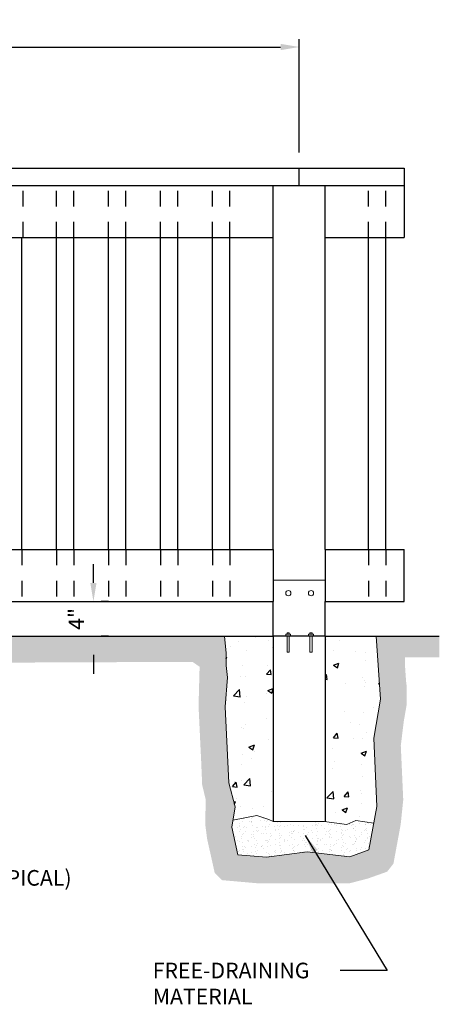
# Model space of a CAD drawing. Units: feet. Extents: x 23.5 to 82.4, y -20.7 to 1.7.
# Drawn here: x 74 to 76.7, y -10.2 to -3.9 of the extents above; entities that cross this region are included whole.
import ezdxf

# ---------------------------------------------------------------- set-up
doc = ezdxf.new("R2010")
doc.units = ezdxf.units.FT
doc.header["$LTSCALE"] = 0.1
doc.header["$MEASUREMENT"] = 0
doc.header["$PDMODE"] = 3
doc.header["$PDSIZE"] = 0.1
doc.linetypes.add('HIDDENX2', pattern=[0.75, 0.5, -0.25])
doc.layers.get('0').update_dxf_attribs({"lineweight": 18})
doc.layers.get('Defpoints').update_dxf_attribs({"color": 185})
doc.layers.add('HATCH', color=252, linetype='Continuous')
doc.layers.add('TEXT', color=7, linetype='Continuous')
doc.styles.get("Standard").update_dxf_attribs({"font": 'simplex.shx', "height": 0.1})
doc.dimstyles.new('COB Standard', dxfattribs={"dimscale": 20, "dimtxt": 0.01, "dimasz": 0.006, "dimexe": 0.0025, "dimexo": 0.005, "dimgap": 0.0025, "dimtad": 1, "dimtoh": 1, "dimdec": 4, "dimzin": 0, "dimdsep": 46, "dimtxsty": 'Standard', "dimcen": 0.09, "dimazin": 0, "dimtfac": 1, "dimtdec": 4, "dimtofl": 0, "dimtmove": 1, "dimatfit": 3, "dimfxl": 1, "dimtolj": 1, "dimtzin": 0, "dimarcsym": 0})
pattern_1 = [(50, (0, 0), (0.3586301, -0.0313761), [0.0375, -0.4125]), (355, (0, 0), (-0.0693757, 0.376096), [0.03, -0.33]), (100.4514, (0.0299, -0.0026), (0.2892547, 0.3447198), [0.0318701, -0.350571]), (46.1842, (0, 0.1), (0.5336205, -0.0827595), [0.05625, -0.61875]), (96.6356, (0.04447, 0.0931), (0.4673314, 0.487059), [0.047805, -0.5258565]), (351.1842, (0, 0.1), (0.467331, 0.4870593), [0.045, -0.495]), (21, (0.05, 0.075), (0.2984535, -0.2013094), [0.0375, -0.4125]), (326, (0.05, 0.075), (0.1216577, 0.362575), [0.03, -0.33]), (71.4514, (0.07487, 0.05822), (0.4201113, 0.1612652), [0.0318701, -0.350571]), (37.5, (0, 0), (0.00607993, 0.16644693), [0, -0.326, 0, -0.335, 0, -0.33125]), (7.5, (0, 0), (0.13153477, 0.19720586), [0, -0.191, 0, -0.3185, 0, -0.12625]), (327.5, (-0.1115, 0), (0.26691122, -0.01127744), [0, -0.125, 0, -0.39, 0, -0.5175]), (317.5, (-0.1615, 0), (0.2915931, 0.0500525), [0, -0.1625, 0, -0.259, 0, -0.3675])]

# ---------------------------------------------------------------- blocks, each defined once
blk = doc.blocks.new('*X645')
at = {"color": 0}
for p, q in [((4.553, 9.2163), (4.553, 9.2163)), ((4.5561, 9.224), (4.5561, 9.224)), ((4.5589, 9.2091), (4.5589, 9.2091)), ((4.5595, 9.2333), (4.5595, 9.2333)), ((4.5636, 9.2096), (4.5636, 9.2096)), ((4.5843, 9.2105), (4.5843, 9.2105)), ((4.5889, 9.2063), (4.5889, 9.2063)), ((4.5914, 9.2017), (4.5914, 9.2017)), ((4.5929, 9.2136), (4.5929, 9.2136)), ((4.6059, 9.2153), (4.6059, 9.2153)), ((4.6236, 9.2264), (4.6236, 9.2264)), ((4.6262, 9.218), (4.6262, 9.218)), ((4.6309, 9.2164), (4.6309, 9.2164)), ((4.6414, 9.2097), (4.6414, 9.2097)), ((4.6554, 9.2014), (4.6554, 9.2014)), ((4.6602, 9.2225), (4.6602, 9.2225)), ((4.6641, 9.2282), (4.6641, 9.2282)), ((4.6732, 9.2242), (4.6732, 9.2242)), ((4.6859, 9.2083), (4.6859, 9.2083)), ((4.5487, 9.143), (4.5487, 9.143)), ((4.5577, 9.1758), (4.5577, 9.1758)), ((4.5604, 9.1416), (4.5604, 9.1416)), ((4.5617, 9.1448), (4.5617, 9.1448)), ((4.5732, 9.1537), (4.5732, 9.1537)), ((4.582, 9.1474), (4.582, 9.1474)), ((4.5837, 9.147), (4.5837, 9.147)), ((4.593, 9.1535), (4.593, 9.1535)), ((4.6015, 9.1854), (4.6015, 9.1854)), ((4.6107, 9.1863), (4.6107, 9.1863)), ((4.616, 9.1519), (4.616, 9.1519)), ((4.6252, 9.1783), (4.6252, 9.1783)), ((4.629, 9.1536), (4.629, 9.1536)), ((4.6356, 9.1635), (4.6356, 9.1635)), ((4.6402, 9.1593), (4.6402, 9.1593)), ((4.6493, 9.1563), (4.6493, 9.1563)), ((4.6511, 9.1538), (4.6511, 9.1538)), ((4.6569, 9.1532), (4.6569, 9.1532)), ((4.6616, 9.1471), (4.6616, 9.1471)), ((4.6619, 9.1394), (4.6619, 9.1394)), ((4.6794, 9.1855), (4.6794, 9.1855)), ((4.6832, 9.1608), (4.6832, 9.1608)), ((4.6907, 9.1791), (4.6907, 9.1791)), ((4.6963, 9.1625), (4.6963, 9.1625)), ((4.5593, 9.1277), (4.5593, 9.1277)), ((4.565, 9.1374), (4.565, 9.1374)), ((4.5868, 9.1174), (4.5868, 9.1174)), ((4.5934, 9.0911), (4.5934, 9.0911)), ((4.5946, 9.1054), (4.5946, 9.1054)), ((4.6117, 9.0946), (4.6117, 9.0946)), ((4.6163, 9.0904), (4.6163, 9.0904)), ((4.6217, 9.1228), (4.6217, 9.1228)), ((4.6268, 9.1301), (4.6268, 9.1301)), ((4.639, 9.0902), (4.639, 9.0902)), ((4.652, 9.0919), (4.652, 9.0919)), ((4.6585, 9.1051), (4.6585, 9.1051)), ((4.6712, 9.0912), (4.6712, 9.0912)), ((4.6723, 9.0946), (4.6723, 9.0946)), ((4.6868, 9.1166), (4.6868, 9.1166)), ((4.6914, 9.1124), (4.6914, 9.1124)), ((4.6922, 9.1309), (4.6922, 9.1309)), ((4.6995, 9.1229), (4.6995, 9.1229)), ((4.7063, 9.0991), (4.7063, 9.0991)), ((4.7132, 9.0924), (4.7132, 9.0924)), ((4.7193, 9.1008), (4.7193, 9.1008)), ((4.5608, 9.0795), (4.5608, 9.0795)), ((4.5629, 9.0486), (4.5629, 9.0486)), ((4.564, 9.0601), (4.564, 9.0601)), ((4.5717, 9.0813), (4.5717, 9.0813)), ((4.5847, 9.0831), (4.5847, 9.0831)), ((4.5961, 9.0572), (4.5961, 9.0572)), ((4.6039, 9.0844), (4.6039, 9.0844)), ((4.605, 9.0857), (4.605, 9.0857)), ((4.6284, 9.0819), (4.6284, 9.0819)), ((4.638, 9.0705), (4.638, 9.0705)), ((4.6419, 9.0602), (4.6419, 9.0602)), ((4.6601, 9.0569), (4.6601, 9.0569)), ((4.6629, 9.0477), (4.6629, 9.0477)), ((4.6675, 9.0435), (4.6675, 9.0435)), ((4.6818, 9.0845), (4.6818, 9.0845)), ((4.6938, 9.0828), (4.6938, 9.0828)), ((4.5608, 9.0152), (4.5608, 9.0152)), ((4.5624, 9.0313), (4.5624, 9.0313)), ((4.5842, 8.9975), (4.5842, 8.9975)), ((4.5878, 9.0258), (4.5878, 9.0258)), ((4.5924, 9.0215), (4.5924, 9.0215)), ((4.5948, 9.0197), (4.5948, 9.0197)), ((4.5977, 9.009), (4.5977, 9.009)), ((4.6078, 9.0214), (4.6078, 9.0214)), ((4.6136, 9.0285), (4.6136, 9.0285)), ((4.6141, 9.0016), (4.6141, 9.0016)), ((4.6241, 9.0218), (4.6241, 9.0218)), ((4.6281, 9.024), (4.6281, 9.024)), ((4.6299, 9.0337), (4.6299, 9.0337)), ((4.6617, 9.0087), (4.6617, 9.0087)), ((4.6621, 9.0285), (4.6621, 9.0285)), ((4.6621, 8.9976), (4.6621, 8.9976)), ((4.6751, 9.0302), (4.6751, 9.0302)), ((4.6893, 9.0235), (4.6893, 9.0235)), ((4.6914, 9.0286), (4.6914, 9.0286)), ((4.6954, 9.0346), (4.6954, 9.0346)), ((4.6954, 9.0329), (4.6954, 9.0329)), ((4.702, 9.0219), (4.702, 9.0219)), ((4.5505, 8.9491), (4.5505, 8.9491)), ((4.5559, 8.9657), (4.5559, 8.9657)), ((4.5635, 8.9508), (4.5635, 8.9508)), ((4.5638, 8.9569), (4.5638, 8.9569)), ((4.564, 8.9831), (4.564, 8.9831)), ((4.5665, 8.959), (4.5665, 8.959)), ((4.5685, 8.9526), (4.5685, 8.9526)), ((4.5839, 8.9535), (4.5839, 8.9535)), ((4.5993, 8.9608), (4.5993, 8.9608)), ((4.6178, 8.958), (4.6178, 8.958)), ((4.6308, 8.9597), (4.6308, 8.9597)), ((4.6315, 8.9856), (4.6315, 8.9856)), ((4.6331, 8.9374), (4.6331, 8.9374)), ((4.6338, 8.9659), (4.6338, 8.9659)), ((4.639, 8.9788), (4.639, 8.9788)), ((4.6436, 8.9746), (4.6436, 8.9746)), ((4.6443, 8.9592), (4.6443, 8.9592)), ((4.6511, 8.9623), (4.6511, 8.9623)), ((4.6632, 8.9605), (4.6632, 8.9605)), ((4.6654, 8.9546), (4.6654, 8.9546)), ((4.6851, 8.9668), (4.6851, 8.9668)), ((4.697, 8.9864), (4.697, 8.9864)), ((4.6981, 8.9685), (4.6981, 8.9685)), ((4.6985, 8.9382), (4.6985, 8.9382)), ((4.5656, 8.935), (4.5656, 8.935)), ((4.5671, 8.8868), (4.5671, 8.8868)), ((4.5736, 8.8874), (4.5736, 8.8874)), ((4.5761, 8.9031), (4.5761, 8.9031)), ((4.5866, 8.8891), (4.5866, 8.8891)), ((4.5867, 8.8964), (4.5867, 8.8964)), ((4.5902, 8.9327), (4.5902, 8.9327)), ((4.6009, 8.9127), (4.6009, 8.9127)), ((4.6044, 8.9349), (4.6044, 8.9349)), ((4.6069, 8.8918), (4.6069, 8.8918)), ((4.6151, 8.9099), (4.6151, 8.9099)), ((4.6197, 8.9057), (4.6197, 8.9057)), ((4.6347, 8.8892), (4.6347, 8.8892)), ((4.6409, 8.8963), (4.6409, 8.8963)), ((4.6539, 8.898), (4.6539, 8.898)), ((4.654, 8.9033), (4.654, 8.9033)), ((4.6645, 8.8966), (4.6645, 8.8966)), ((4.6648, 8.9124), (4.6648, 8.9124)), ((4.6742, 8.9007), (4.6742, 8.9007)), ((4.6823, 8.935), (4.6823, 8.935)), ((4.6902, 8.9318), (4.6902, 8.9318)), ((4.6948, 8.9276), (4.6948, 8.9276)), ((4.7001, 8.8901), (4.7001, 8.8901)), ((4.5468, 8.8721), (4.5468, 8.8721)), ((4.5663, 8.8638), (4.5663, 8.8638)), ((4.5687, 8.8386), (4.5687, 8.8386)), ((4.5912, 8.841), (4.5912, 8.841)), ((4.5958, 8.8368), (4.5958, 8.8368)), ((4.5963, 8.8405), (4.5963, 8.8405)), ((4.6024, 8.8645), (4.6024, 8.8645)), ((4.6246, 8.8722), (4.6246, 8.8722)), ((4.6362, 8.8411), (4.6362, 8.8411)), ((4.6414, 8.8858), (4.6414, 8.8858)), ((4.6663, 8.8629), (4.6663, 8.8629)), ((4.6664, 8.8642), (4.6664, 8.8642)), ((4.6709, 8.8587), (4.6709, 8.8587)), ((4.6742, 8.8407), (4.6742, 8.8407)), ((4.6769, 8.8363), (4.6769, 8.8363)), ((4.6927, 8.8388), (4.6927, 8.8388)), ((4.6972, 8.839), (4.6972, 8.839)), ((4.7017, 8.8419), (4.7017, 8.8419)), ((4.7025, 8.8724), (4.7025, 8.8724)), ((4.5627, 8.8212), (4.5627, 8.8212)), ((4.5669, 8.8095), (4.5669, 8.8095)), ((4.5703, 8.7905), (4.5703, 8.7905)), ((4.5966, 8.8257), (4.5966, 8.8257)), ((4.604, 8.8163), (4.604, 8.8163)), ((4.6068, 8.8338), (4.6068, 8.8338)), ((4.6096, 8.8274), (4.6096, 8.8274)), ((4.6175, 8.8169), (4.6175, 8.8169)), ((4.63, 8.8301), (4.63, 8.8301)), ((4.6378, 8.7929), (4.6378, 8.7929)), ((4.6424, 8.7941), (4.6424, 8.7941)), ((4.6448, 8.8096), (4.6448, 8.8096)), ((4.647, 8.7898), (4.647, 8.7898)), ((4.6639, 8.8346), (4.6639, 8.8346)), ((4.668, 8.816), (4.668, 8.816)), ((4.6847, 8.834), (4.6847, 8.834)), ((4.7033, 8.7937), (4.7033, 8.7937)), ((4.5492, 8.7711), (4.5492, 8.7711)), ((4.5524, 8.7552), (4.5524, 8.7552)), ((4.5654, 8.7569), (4.5654, 8.7569)), ((4.5673, 8.7721), (4.5673, 8.7721)), ((4.5719, 8.7679), (4.5719, 8.7679)), ((4.5719, 8.7423), (4.5719, 8.7423)), ((4.5857, 8.7595), (4.5857, 8.7595)), ((4.5871, 8.7469), (4.5871, 8.7469)), ((4.5936, 8.748), (4.5936, 8.748)), ((4.6056, 8.7682), (4.6056, 8.7682)), ((4.6165, 8.7779), (4.6165, 8.7779)), ((4.6197, 8.764), (4.6197, 8.764)), ((4.627, 8.7712), (4.627, 8.7712)), ((4.6327, 8.7657), (4.6327, 8.7657)), ((4.6394, 8.7447), (4.6394, 8.7447)), ((4.653, 8.7684), (4.653, 8.7684)), ((4.665, 8.747), (4.665, 8.747)), ((4.6688, 8.7699), (4.6688, 8.7699)), ((4.6695, 8.7679), (4.6695, 8.7679)), ((4.687, 8.7729), (4.687, 8.7729)), ((4.6937, 8.7471), (4.6937, 8.7471)), ((4.6943, 8.7781), (4.6943, 8.7781)), ((4.6983, 8.7429), (4.6983, 8.7429)), ((4.7, 8.7746), (4.7, 8.7746)), ((4.7048, 8.7456), (4.7048, 8.7456)), ((4.7049, 8.7714), (4.7049, 8.7714)), ((4.5415, 8.689), (4.5415, 8.689)), ((4.5417, 8.7192), (4.5417, 8.7192)), ((4.5433, 8.7032), (4.5433, 8.7032)), ((4.548, 8.699), (4.548, 8.699)), ((4.5588, 8.7152), (4.5588, 8.7152)), ((4.5694, 8.7085), (4.5694, 8.7085)), ((4.5734, 8.6941), (4.5734, 8.6941)), ((4.5754, 8.6935), (4.5754, 8.6935)), ((4.5884, 8.6952), (4.5884, 8.6952)), ((4.6072, 8.72), (4.6072, 8.72)), ((4.6088, 8.6978), (4.6088, 8.6978)), ((4.6185, 8.7252), (4.6185, 8.7252)), ((4.6231, 8.7209), (4.6231, 8.7209)), ((4.6367, 8.7153), (4.6367, 8.7153)), ((4.641, 8.6966), (4.641, 8.6966)), ((4.6427, 8.7023), (4.6427, 8.7023)), ((4.6449, 8.701), (4.6449, 8.701)), ((4.6472, 8.7086), (4.6472, 8.7086)), ((4.6557, 8.704), (4.6557, 8.704)), ((4.6711, 8.7197), (4.6711, 8.7197)), ((4.6761, 8.7067), (4.6761, 8.7067)), ((4.7064, 8.6974), (4.7064, 8.6974)), ((4.71, 8.7112), (4.71, 8.7112)), ((4.7145, 8.7155), (4.7145, 8.7155)), ((4.72, 8.7229), (4.72, 8.7229)), ((4.723, 8.7129), (4.723, 8.7129)), ((4.7251, 8.7088), (4.7251, 8.7088)), ((4.5194, 8.6343), (4.5194, 8.6343)), ((4.5295, 8.6842), (4.5295, 8.6842)), ((4.5433, 8.671), (4.5433, 8.671)), ((4.5697, 8.6791), (4.5697, 8.6791)), ((4.575, 8.6459), (4.575, 8.6459)), ((4.579, 8.6526), (4.579, 8.6526)), ((4.5896, 8.6459), (4.5896, 8.6459)), ((4.5946, 8.6563), (4.5946, 8.6563)), ((4.5992, 8.652), (4.5992, 8.652)), ((4.6073, 8.6843), (4.6073, 8.6843)), ((4.6087, 8.6718), (4.6087, 8.6718)), ((4.6318, 8.6362), (4.6318, 8.6362)), ((4.6425, 8.6484), (4.6425, 8.6484)), ((4.6569, 8.6527), (4.6569, 8.6527)), ((4.6658, 8.6406), (4.6658, 8.6406)), ((4.6674, 8.646), (4.6674, 8.646)), ((4.6697, 8.6782), (4.6697, 8.6782)), ((4.6727, 8.6715), (4.6727, 8.6715)), ((4.6743, 8.674), (4.6743, 8.674)), ((4.6788, 8.6423), (4.6788, 8.6423)), ((4.6852, 8.6844), (4.6852, 8.6844)), ((4.6961, 8.6541), (4.6961, 8.6541)), ((4.6991, 8.645), (4.6991, 8.645)), ((4.708, 8.6492), (4.708, 8.6492)), ((4.524, 8.6301), (4.524, 8.6301)), ((4.5312, 8.6229), (4.5312, 8.6229)), ((4.5442, 8.6246), (4.5442, 8.6246)), ((4.5449, 8.6228), (4.5449, 8.6228)), ((4.5458, 8.6102), (4.5458, 8.6102)), ((4.5497, 8.6216), (4.5497, 8.6216)), ((4.5645, 8.6273), (4.5645, 8.6273)), ((4.5707, 8.5874), (4.5707, 8.5874)), ((4.5766, 8.5978), (4.5766, 8.5978)), ((4.5985, 8.6318), (4.5985, 8.6318)), ((4.5992, 8.59), (4.5992, 8.59)), ((4.6103, 8.6237), (4.6103, 8.6237)), ((4.6115, 8.6335), (4.6115, 8.6335)), ((4.6209, 8.6321), (4.6209, 8.6321)), ((4.6275, 8.6217), (4.6275, 8.6217)), ((4.6441, 8.6002), (4.6441, 8.6002)), ((4.6458, 8.6093), (4.6458, 8.6093)), ((4.6504, 8.6051), (4.6504, 8.6051)), ((4.6722, 8.5852), (4.6722, 8.5852)), ((4.6743, 8.6233), (4.6743, 8.6233)), ((4.6771, 8.5901), (4.6771, 8.5901)), ((4.7054, 8.6218), (4.7054, 8.6218)), ((4.7096, 8.601), (4.7096, 8.601)), ((4.721, 8.6313), (4.721, 8.6313)), ((4.5319, 8.5831), (4.5319, 8.5831)), ((4.5464, 8.5746), (4.5464, 8.5746)), ((4.5542, 8.5612), (4.5542, 8.5612)), ((4.5672, 8.5629), (4.5672, 8.5629)), ((4.5699, 8.559), (4.5699, 8.559)), ((4.5753, 8.5831), (4.5753, 8.5831)), ((4.5782, 8.5496), (4.5782, 8.5496)), ((4.5876, 8.5656), (4.5876, 8.5656)), ((4.597, 8.5632), (4.597, 8.5632)), ((4.6098, 8.5833), (4.6098, 8.5833)), ((4.6119, 8.5755), (4.6119, 8.5755)), ((4.6215, 8.5701), (4.6215, 8.5701)), ((4.6219, 8.5404), (4.6219, 8.5404)), ((4.6265, 8.5362), (4.6265, 8.5362)), ((4.6345, 8.5718), (4.6345, 8.5718)), ((4.6457, 8.552), (4.6457, 8.552)), ((4.6477, 8.5591), (4.6477, 8.5591)), ((4.6549, 8.5745), (4.6549, 8.5745)), ((4.6758, 8.5752), (4.6758, 8.5752)), ((4.6876, 8.5834), (4.6876, 8.5834)), ((4.6888, 8.5789), (4.6888, 8.5789)), ((4.6971, 8.5624), (4.6971, 8.5624)), ((4.7017, 8.5581), (4.7017, 8.5581)), ((4.7018, 8.5806), (4.7018, 8.5806)), ((4.7111, 8.5529), (4.7111, 8.5529)), ((4.5415, 8.5272), (4.5415, 8.5272)), ((4.548, 8.5265), (4.548, 8.5265))]:
    blk.add_line(p, q, dxfattribs=at)
blk = doc.blocks.new('*D646')
at = {"color": 0, "lineweight": -2, "transparency": 16777216}
for p, q in [((74.4798, -7.508), (74.4798, -7.388)), ((74.5763, -7.628), (74.5298, -7.628)), ((74.5763, -7.8502), (74.5298, -7.8502)), ((74.4798, -7.9702), (74.4798, -8.0902))]:
    blk.add_line(p, q, dxfattribs=at)
at = {"color": 0, "transparency": 16777216}
for points in [[(74.4598, -7.508), (74.4998, -7.508), (74.4798, -7.628)], [(74.4598, -7.9702), (74.4998, -7.9702), (74.4798, -7.8502)]]:
    blk.add_solid(points, dxfattribs=at)
at = {"layer": 'Defpoints', "color": 0, "transparency": 16777216}
for p in [(74.4763, -7.628), (74.4798, -7.628), (74.4763, -7.8502)]:
    blk.add_point(p, dxfattribs=at)
at = {"color": 0, "transparency": 16777216, "insert": (74.3703, -7.7391), "char_height": 0.1, "attachment_point": 5, "rotation": 90}
blk.add_mtext('\\A1;4"', dxfattribs=at)
blk = doc.blocks.new('*D647')
at = {"color": 0, "lineweight": -2, "transparency": 16777216}
for p, q in [((70.4663, -4.7503), (70.4663, -4.0231)), ((75.7995, -4.7503), (75.7995, -4.0231)), ((70.5863, -4.0731), (75.6795, -4.0731))]:
    blk.add_line(p, q, dxfattribs=at)
at = {"color": 0, "transparency": 16777216}
for points in [[(70.5863, -4.0531), (70.5863, -4.0931), (70.4663, -4.0731)], [(75.6795, -4.0531), (75.6795, -4.0931), (75.7995, -4.0731)]]:
    blk.add_solid(points, dxfattribs=at)
at = {"layer": 'Defpoints', "color": 0, "transparency": 16777216}
for p in [(75.7995, -4.0731), (70.4663, -4.8503), (75.7995, -4.8503)]:
    blk.add_point(p, dxfattribs=at)
at = {"color": 0, "transparency": 16777216, "insert": (73.1329, -3.9636), "char_height": 0.1, "attachment_point": 5}
blk.add_mtext('\\A1;96"O.C.', dxfattribs=at)

msp = doc.modelspace()

# ---------------------------------------------------------------- hatches: boundary and pattern name
h = msp.add_hatch()
h.set_pattern_fill('EARTH', color=8, scale=0.505034, style=0)
h.paths.add_polyline_path([(69.9835, -7.8502), (69.52207, -7.8502), (69.21858, -7.8502), (69.21577, -8.01428), (69.81241, -8.01428), (69.82919, -8.55088), (69.8618, -8.89809), (69.87137, -9.15061), (69.90667, -9.30843), (69.92785, -9.40313), (69.95445, -9.41882), (70.08071, -9.42994), (70.19118, -9.43469), (70.82247, -9.43469), (70.83826, -9.43271), (70.96452, -9.38773), (71.01186, -9.37086), (71.05921, -9.35399), (71.09077, -9.18376), (71.09691, -9.15061), (71.11443, -9.05592), (71.12923, -8.89809), (71.12494, -8.8034), (71.1135, -8.55088), (71.13446, -8.39306), (71.151, -8.29837), (71.1473, -8.14054), (71.14083, -8.04585), (71.18447, -8.02158), (71.02475, -7.8502), (70.95624, -7.8502), (70.98425, -8.2602), (70.94064, -8.50986), (70.96052, -8.94884), (70.90922, -9.22609), (70.78672, -9.26973), (70.5135, -9.23764), (70.25247, -9.27358), (70.07033, -9.25754), (70.03056, -9.07976), (70.0526, -8.94929), (70.01131, -8.79657), (70.00995, -8.75149), (69.98851, -8.30977), (70.00249, -8.12003), (69.99504, -8.04329), (69.99504, -7.96594)])
h.paths.add_polyline_path([(75.33114, -7.95949), (75.32024, -7.8502), (71.02475, -7.8502), (71.18396, -8.02103), (72.19554, -8.02103), (73.45812, -8.02103), (75.11527, -8.01428), (75.16039, -8.04585), (75.15369, -8.29837), (75.1656, -8.55088), (75.1702, -8.64558), (75.17691, -8.8034), (75.19965, -8.89809), (75.19636, -9.05592), (75.20891, -9.15061), (75.22574, -9.22586), (75.25731, -9.36697), (75.30465, -9.4136), (75.352, -9.41777), (75.43091, -9.42473), (75.54406, -9.43469), (76.11785, -9.43469), (76.23928, -9.40313), (76.31472, -9.37625), (76.36207, -9.35938), (76.40261, -9.30843), (76.43182, -9.15061), (76.44934, -9.05592), (76.46562, -8.89809), (76.46133, -8.8034), (76.44989, -8.55088), (76.46943, -8.39306), (76.48597, -8.29837), (76.48833, -8.28258), (76.48833, -8.17606), (76.48384, -8.14054), (76.47737, -8.04585), (76.47737, -7.98559), (76.69672, -7.98559), (76.69672, -7.8502), (76.29278, -7.8502), (76.32036, -8.25375), (76.27674, -8.5034), (76.29663, -8.94238), (76.24532, -9.21964), (76.12282, -9.26328), (75.8496, -9.23119), (75.58857, -9.26713), (75.40643, -9.25108), (75.36667, -9.07331), (75.3887, -8.94284), (75.34741, -8.79012), (75.34605, -8.74503), (75.32462, -8.30332), (75.33859, -8.11358), (75.33114, -8.03683)])
at = {"layer": 'HATCH'}
h = msp.add_hatch(dxfattribs=at)
h.set_pattern_fill('AR-CONC', scale=0.05, style=0)
h.set_pattern_definition(pattern_1)
h.paths.add_polyline_path([(75.34605, -8.74503), (75.34741, -8.79012), (75.3887, -8.94284), (75.3741, -9.02929), (75.52624, -8.99885), (75.60405, -9.0248), (75.63283, -9.03767), (75.63283, -7.8502), (75.32024, -7.8502), (75.33114, -7.95949), (75.33114, -8.03683), (75.33859, -8.11358), (75.32462, -8.30332)])
h = msp.add_hatch(dxfattribs=at)
h.set_pattern_fill('AR-CONC', scale=0.05, style=0)
h.set_pattern_definition(pattern_1)
h.paths.add_polyline_path([(75.96616, -9.03862), (76.10335, -9.05723), (76.1617, -9.03129), (76.27701, -9.04838), (76.29663, -8.94238), (76.27674, -8.5034), (76.32036, -8.25375), (76.29278, -7.8502), (75.96616, -7.8502)])

# ---------------------------------------------------------------- linework, layer by layer
at = {"color": 7}
for p, q in [((75.63283, -7.49014), (75.96616, -7.49014)), ((75.71395, -7.83691), (75.71395, -7.85013)), ((75.71395, -7.83691), (75.74279, -7.83691)), ((75.72174, -7.82889), (75.73478, -7.82889)), ((75.72174, -7.82889), (75.72174, -7.83691)), ((75.72174, -7.85013), (75.72174, -7.95163)), ((75.73478, -7.82889), (75.73478, -7.83691)), ((75.73478, -7.85013), (75.73478, -7.95163)), ((75.74279, -7.83691), (75.74279, -7.85013)), ((75.85902, -7.83691), (75.88992, -7.83691)), ((75.85902, -7.83691), (75.85902, -7.85013)), ((75.86711, -7.82889), (75.88109, -7.82889)), ((75.86711, -7.82889), (75.86711, -7.83691)), ((75.86711, -7.85013), (75.86711, -7.95163)), ((75.88109, -7.82889), (75.88109, -7.83691)), ((75.88109, -7.85013), (75.88109, -7.95163)), ((75.88992, -7.83691), (75.88992, -7.85013)), ((75.72174, -7.95163), (75.73478, -7.95163)), ((75.86711, -7.95163), (75.88109, -7.95163)), ((75.63283, -9.03767), (75.95916, -9.03767))]:
    msp.add_line(p, q, dxfattribs=at)
for points in [[(75.32023, -7.85013), (75.33114, -7.95949), (75.33114, -8.03683), (75.33859, -8.11358), (75.32462, -8.30332), (75.34605, -8.74503), (75.34741, -8.79012), (75.3887, -8.94284), (75.36667, -9.07331), (75.40643, -9.25108), (75.58857, -9.26713), (75.8496, -9.23119), (76.12282, -9.26328), (76.24532, -9.21964), (76.29663, -8.94238), (76.27674, -8.5034), (76.32036, -8.25375), (76.29278, -7.85013)], [(75.3741, -9.02929), (75.52624, -8.99885), (75.60405, -9.0248), (75.63283, -9.03767)], [(75.95916, -9.03767), (76.10335, -9.05723), (76.1617, -9.03129), (76.27701, -9.04838)]]:
    msp.add_lwpolyline(points, dxfattribs=at)
for centre in [(75.72919, -7.57397), (75.87457, -7.57397)]:
    msp.add_circle(centre, 0.01677, dxfattribs=at)
at = {"layer": 'Defpoints', "color": 0, "linetype": 'ByBlock'}
for p in [(75.7995, -4.39222), (75.7995, -4.8503), (75.96616, -7.8502)]:
    msp.add_point(p, dxfattribs=at)
at = {"layer": 'TEXT'}
for points in [[(70.46633, -4.8503), (76.4713, -4.8503)], [(75.7995, -4.96141), (75.7995, -4.8503)], [(76.4713, -4.8503), (76.4713, -4.96141)], [(70.29967, -4.96141), (76.4713, -4.96141)], [(75.63283, -5.29473), (75.63283, -4.96141)], [(75.96616, -5.29473), (75.96616, -4.96141)], [(76.4713, -4.96141), (76.4713, -5.29473)], [(70.633, -5.29473), (75.63283, -5.29473)], [(74.02178, -7.29466), (74.02178, -5.29473)], [(74.24399, -7.29466), (74.24399, -5.29473)], [(74.3551, -7.29466), (74.3551, -5.29473)], [(74.57731, -7.29466), (74.57731, -5.29473)], [(74.68842, -7.29466), (74.68842, -5.29473)], [(74.91064, -7.29466), (74.91064, -5.29473)], [(75.02174, -7.29466), (75.02174, -5.29473)], [(75.24396, -7.29466), (75.24396, -5.29473)], [(75.35507, -7.29466), (75.35507, -5.29473)], [(75.63283, -7.29466), (75.63283, -5.29473)], [(75.96616, -7.29466), (75.96616, -5.29473)], [(75.96616, -5.29473), (76.4713, -5.29473)], [(76.24393, -7.29466), (76.24393, -5.29473)], [(76.35503, -7.29466), (76.35503, -5.29473)], [(70.633, -7.29466), (75.63283, -7.29466)], [(75.63283, -7.29466), (75.63283, -7.62799)], [(75.96616, -7.29466), (76.4713, -7.29466)], [(75.96616, -7.29466), (75.96616, -7.62799)], [(76.4713, -7.62799), (76.4713, -7.29466)], [(70.633, -7.62799), (75.63283, -7.62799)], [(75.63283, -7.8502), (75.63283, -7.62799)], [(75.96616, -7.62799), (76.4713, -7.62799)], [(75.96616, -7.8502), (75.96616, -7.62799)], [(70.633, -7.8502), (75.63283, -7.8502)], [(75.63283, -7.8502), (75.63283, -9.03767)], [(75.96616, -7.8502), (75.63283, -7.8502)], [(75.96616, -7.8502), (75.96616, -9.03862)], [(75.96616, -7.8502), (76.69672, -7.8502)]]:
    msp.add_lwpolyline(points, dxfattribs=at)
at = {"layer": 'TEXT', "linetype": 'HIDDENX2', "ltscale": 2}
for points in [[(74.02984, -5.29473), (74.02984, -4.96141)], [(74.24399, -5.29473), (74.24399, -4.96141)], [(74.3551, -5.29473), (74.3551, -4.96141)], [(74.57731, -5.29473), (74.57731, -4.96141)], [(74.68842, -5.29473), (74.68842, -4.96141)], [(74.91064, -5.29473), (74.91064, -4.96141)], [(75.02174, -5.29473), (75.02174, -4.96141)], [(75.24396, -5.29473), (75.24396, -4.96141)], [(75.35507, -5.29473), (75.35507, -4.96141)], [(76.24393, -5.29473), (76.24393, -4.96141)], [(76.35503, -5.29473), (76.35503, -4.96141)], [(74.02178, -7.29466), (74.02178, -7.62799)], [(74.24399, -7.29466), (74.24399, -7.62799)], [(74.3551, -7.29466), (74.3551, -7.62799)], [(74.57731, -7.29466), (74.57731, -7.62799)], [(74.68842, -7.29466), (74.68842, -7.62799)], [(74.91064, -7.29466), (74.91064, -7.62799)], [(75.02174, -7.29466), (75.02174, -7.62799)], [(75.24396, -7.29466), (75.24396, -7.62799)], [(75.35507, -7.29466), (75.35507, -7.62799)], [(76.24393, -7.29466), (76.24393, -7.62799)], [(76.35503, -7.29466), (76.35503, -7.62799)]]:
    msp.add_lwpolyline(points, dxfattribs=at)

# ---------------------------------------------------------------- block references
at = {"layer": 'HATCH', "color": 7, "xscale": 1.249959762792165, "yscale": 1.249959762792165, "zscale": 1.249959762792165, "rotation": 270}
msp.add_blockref('*X645', (64.71495, -3.3553), dxfattribs=at)

# ---------------------------------------------------------------- texts
at = {"char_height": 0.1, "attachment_point": 1}
for s, insert in [('\\A1;', (75.04622, -7.05197)), ('2-GALVANIZED ANCHOR BOLTS (TYPICAL)', (71.71722, -9.34876)), ('FREE-DRAINING\\PMATERIAL', (74.85988, -9.94273))]:
    msp.add_mtext(s, dxfattribs=dict(at, insert=insert))

# ---------------------------------------------------------------- dimensions: what is measured, and where the dimension line sits
dim = msp.add_linear_dim(base=(75.7995, -4.07312), p1=(70.46633, -4.8503), p2=(75.7995, -4.8503), text='96"O.C.', dimstyle='COB Standard')
dim.commit()
dim.dimension.update_dxf_attribs({"geometry": '*D647', "text_midpoint": (73.13292, -3.9636)})
dim = msp.add_linear_dim(base=(74.47982, -7.62799), p1=(74.47627, -7.8502), p2=(74.47627, -7.62799), angle=90, text='4"', dimstyle='COB Standard')
dim.commit()
dim.dimension.update_dxf_attribs({"geometry": '*D646', "text_midpoint": (74.47982, -7.73909), "dimtype": 160})

# ---------------------------------------------------------------- leaders
at = {"annotation_type": 0, "has_hookline": 1}
for points, hookline_direction, text_width in [([(70.54416, -7.57352), (71.38517, -8.42256), (71.63725, -8.42256)], 0, 2.8619), ([(70.53573, -7.73924), (71.50463, -8.77743), (71.72921, -8.77743)], 0, 2.52857), ([(70.55068, -7.95204), (71.4379, -9.39876), (71.66722, -9.39876)], 0, 3.19524), ([(75.83797, -9.12767), (76.3628, -9.99273), (76.06226, -9.99273)], 1, 1.15238)]:
    msp.add_leader(points, dimstyle='COB Standard', override={"dimgap": 0.0025, "dimtad": 0}, dxfattribs=dict(at, hookline_direction=hookline_direction, text_width=text_width))

doc.saveas('drawing.dxf')
